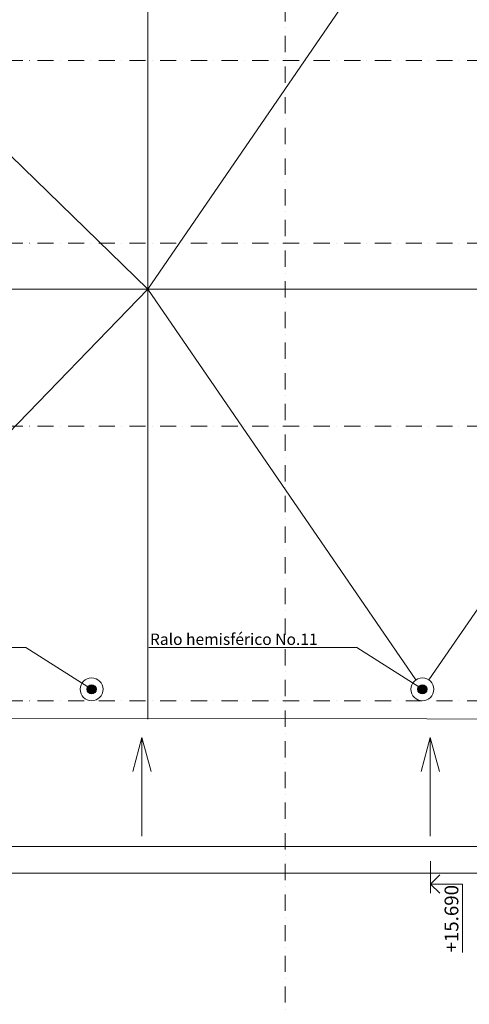
# Model space of a CAD drawing. Units: millimetres. Extents: x 12624 to 117199, y 21755 to 76413.
# Drawn here: x 55435 to 65255, y 35996 to 57521 of the extents above; entities that cross this region are included whole.
import ezdxf
from ezdxf.enums import TextEntityAlignment as Align

# ---------------------------------------------------------------- set-up
doc = ezdxf.new("R2010")
doc.units = ezdxf.units.MM
doc.linetypes.add('Dot & Dashed', pattern=[670.277762, 352.777767, -176.388884, 0, -141.111112])
for name, color, linetype, lineweight in [('0_Ном_пера__149', 7, 'Continuous', 50), ('0_Ном_пера__21', 7, 'Continuous', 20), ('Интерьер - Мебель_Ном_пера__1', 7, 'Continuous', 13), ('НАЗВАНИЯ_Ном_пера__1', 7, 'Continuous', 13), ('НАЗВАНИЯ_Ном_пера__21', 7, 'Continuous', 20), ('Оболочка - Крыша_Ном_пера__32', 250, 'Continuous', 20), ('Оболочка - Крыша_Ном_пера__92', 250, 'Continuous', 13), ('Текст', 7, 'Continuous', 20)]:
    doc.layers.add(name, color=color, linetype=linetype, lineweight=lineweight)
for name, color, linetype in [('K2.1', 30, 'Continuous'), ('Интерьер - Мебель', 7, 'Continuous'), ('НАЗВАНИЯ', 7, 'Continuous')]:
    doc.layers.add(name, color=color, linetype=linetype)
doc.styles.get("Standard").update_dxf_attribs({"font": 'ARIAL.TTF'})
doc.styles.add('СГЕНЕРИР_СТИЛЬ_1', font='ARIAL.TTF')
doc.styles.add('СГЕНЕРИР_СТИЛЬ_2', font='ARIAL.TTF')

# ---------------------------------------------------------------- blocks, each defined once
blk = doc.blocks.new('Отметка высоты 12_10')
at = {"layer": 'Интерьер - Мебель_Ном_пера__1', "linetype": 'Continuous'}
for p, q in [((0, 0), (-500, 0)), ((0, 0), (-200, -200)), ((0, 0), (0, -700)), ((0, 0), (200, 0)), ((0, 0), (200, -200)), ((0, -700), (1495, -700))]:
    blk.add_line(p, q, dxfattribs=at)
at = {"layer": 'Интерьер - Мебель_Ном_пера__1', "style": 'СГЕНЕРИР_СТИЛЬ_2'}
blk.add_attdef('c1', text='', height=300, dxfattribs=at).set_placement((0, -683), align=Align.BOTTOM_LEFT)
blk = doc.blocks.new('Линия_18210', base_point=(3692, -13522))
at = {"layer": 'НАЗВАНИЯ_Ном_пера__1', "linetype": 'Dot & Dashed'}
blk.add_line((3692, -13122), (3692, 18864), dxfattribs=at)
blk = doc.blocks.new('Линия_18215', base_point=(27190, 8842))
at = {"layer": 'НАЗВАНИЯ_Ном_пера__1', "linetype": 'Dot & Dashed'}
blk.add_line((26790, 8842), (-13129, 8842), dxfattribs=at)
blk = doc.blocks.new('Линия_18216', base_point=(27190, 4842))
at = {"layer": 'НАЗВАНИЯ_Ном_пера__1', "linetype": 'Dot & Dashed'}
blk.add_line((26790, 4842), (-13129, 4842), dxfattribs=at)
blk = doc.blocks.new('Линия_18217', base_point=(27190, -1158))
at = {"layer": 'НАЗВАНИЯ_Ном_пера__1', "linetype": 'Dot & Dashed'}
blk.add_line((26790, -1158), (-13129, -1158), dxfattribs=at)
blk = doc.blocks.new('Линия_18231', base_point=(27190, 12842))
at = {"layer": 'НАЗВАНИЯ_Ном_пера__1', "linetype": 'Dot & Dashed'}
blk.add_line((26790, 12842), (-15144, 12842), dxfattribs=at)
blk = doc.blocks.new('Линия_18050', base_point=(563, -4120))
at = {"layer": 'НАЗВАНИЯ_Ном_пера__1', "linetype": 'Continuous'}
blk.add_line((563, -4120), (563, -1958), dxfattribs=at)
at = {"layer": 'НАЗВАНИЯ_Ном_пера__21', "linetype": 'Continuous'}
for q in [(363, -2705), (763, -2705)]:
    blk.add_line((563, -1958), q, dxfattribs=at)
blk = doc.blocks.new('Линия_18049', base_point=(6863, -4120))
at = {"layer": 'НАЗВАНИЯ_Ном_пера__1', "linetype": 'Continuous'}
blk.add_line((6863, -4120), (6863, -1958), dxfattribs=at)
at = {"layer": 'НАЗВАНИЯ_Ном_пера__21', "linetype": 'Continuous'}
for q in [(6663, -2705), (7063, -2705)]:
    blk.add_line((6863, -1958), q, dxfattribs=at)

msp = doc.modelspace()

# ---------------------------------------------------------------- hatches: boundary and pattern name
at = {"layer": 'K2.1'}
for points in [[(57102.9, 42882.6, 1), (56905.4, 42882.6, 1)], [(64330.5, 42882.6, 1), (64133, 42882.6, 1)]]:
    msp.add_hatch(color=256, dxfattribs=at).paths.add_polyline_path(points)

# ---------------------------------------------------------------- linework, layer by layer
at = {"color": 7, "lineweight": 18}
for p, q in [((55569, 43793), (51030.5, 43793)), ((62796.6, 43793), (58258.1, 43793))]:
    msp.add_line(p, q, dxfattribs=at)
at = {"layer": '0_Ном_пера__149', "color": 7, "linetype": 'Continuous', "lineweight": 15}
for centre in [(57004.1, 42882.6), (64231.7, 42882.6)]:
    msp.add_circle(centre, 250, dxfattribs=at)
at = {"layer": '0_Ном_пера__21', "color": 7, "linetype": 'Continuous', "lineweight": 15}
for p, q in [((58231.7, 61032.6), (58231.7, 42232.5)), ((58231.7, 51632.5), (49411, 60208.3)), ((58231.7, 51632.5), (64090.3, 60176.4)), ((58231.7, 51632.5), (49950.2, 43062.3)), ((52424.7, 51632.6), (79631.7, 51632.6)), ((58231.7, 51632.5), (64090.3, 43088.7)), ((70231.7, 51632.5), (64373.1, 43088.7))]:
    msp.add_line(p, q, dxfattribs=at)
at = {"layer": 'K2.1'}
for centre in [(57004.1, 42882.6), (64231.7, 42882.6)]:
    msp.add_circle(centre, 98.7, dxfattribs=at)
at = {"layer": 'Оболочка - Крыша_Ном_пера__32', "color": 7, "linetype": 'Continuous', "flags": 128}
msp.add_lwpolyline([(82763, 38861.4), (82218.8, 39447.2), (47397.1, 39447.2), (47058.9, 38861.4)], close=True, dxfattribs=at)
at = {"layer": 'Оболочка - Крыша_Ном_пера__92', "color": 7, "linetype": 'Continuous', "flags": 128}
msp.add_lwpolyline([(82218.8, 39447.2), (79631.7, 42232.6), (49012.2, 42244.7), (47397.1, 39447.2)], dxfattribs=at)
at = {"layer": 'Текст', "linetype": 'Continuous'}
for p, q in [((55569, 43793), (57004.1, 42882.6)), ((62796.6, 43793), (64231.7, 42882.6))]:
    msp.add_line(p, q, dxfattribs=at)

# ---------------------------------------------------------------- block references
at = {"layer": 'Интерьер - Мебель', "color": 7, "linetype": 'Continuous', "lineweight": 15}
ref = msp.add_blockref('Отметка высоты 12_10', (64409.7, 38623.2), dxfattribs=dict(at, xscale=-1, rotation=90))
ref.add_attrib('c1', '+15.690', dxfattribs={"linetype": 'Continuous', "height": 300, "rotation": 90, "style": 'СГЕНЕРИР_СТИЛЬ_1'}).set_placement((65109.7, 37128.4), align=Align.BOTTOM_LEFT)
at = {"layer": 'НАЗВАНИЯ', "color": 7, "linetype": 'Dot & Dashed', "lineweight": 15}
for name, p in [('Линия_18210', (61231.7, 30269)), ('Линия_18231', (84729.9, 56632.6)), ('Линия_18215', (84729.9, 52632.6)), ('Линия_18216', (84729.9, 48632.6)), ('Линия_18217', (84729.9, 42632.6))]:
    msp.add_blockref(name, p, dxfattribs=at)
at = {"layer": 'НАЗВАНИЯ', "color": 7, "linetype": 'Continuous', "lineweight": 15}
for name, p in [('Линия_18050', (58102.7, 39670.5)), ('Линия_18049', (64402.7, 39670.5))]:
    msp.add_blockref(name, p, dxfattribs=at)

# ---------------------------------------------------------------- texts
at = {"layer": 'Текст', "linetype": 'Continuous'}
msp.add_text('Ralo hemisférico No.11', height=250, dxfattribs=at).set_placement((58279.2, 43852.3))

doc.saveas('drawing.dxf')
